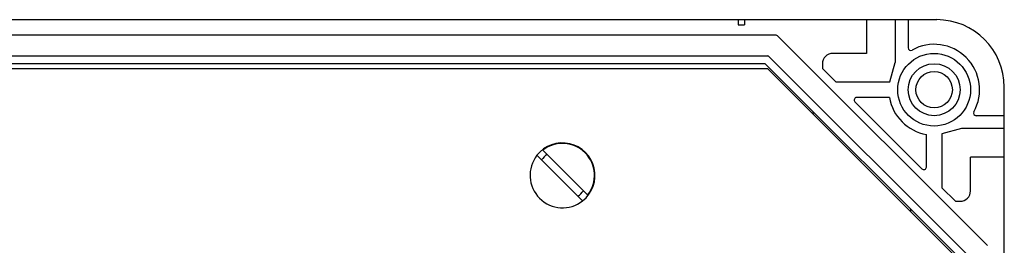
# Model space of a CAD drawing. Units: millimetres. Extents: x -3 to 844, y 0 to 594.
# Drawn here: x 618 to 712, y 430 to 452 of the extents above; entities that cross this region are included whole.
import ezdxf

# ---------------------------------------------------------------- set-up
doc = ezdxf.new("R2010")
doc.units = ezdxf.units.MM
doc.header["$LTSCALE"] = 46.255
for name, color, linetype in [('G1-035-01_DXF_CONTINUOUS_LINE', 7, 'CONTINUOUS'), ('KASTEN_GTK_5DXF_CONTINUOUS_LINE', 7, 'CONTINUOUS'), ('SCHNELLVERSCDXF_CONTINUOUS_LINE', 7, 'CONTINUOUS')]:
    doc.layers.add(name, color=color, linetype=linetype)

msp = doc.modelspace()

# ---------------------------------------------------------------- linework, layer by layer
at = {"layer": 'G1-035-01_DXF_CONTINUOUS_LINE', "color": 7, "linetype": 'CONTINUOUS'}
for p, q in [((689.56039, 446.84248), (515.06039, 446.84248)), ((707.56039, 428.84248), (689.56039, 446.84248))]:
    msp.add_line(p, q, dxfattribs=at)
for start, end in [(126.3054758, 143.6241125), (306.3054758, 323.6241125)]:
    msp.add_arc((669.81039, 436.59248), 2.5, start, end, dxfattribs=at)
at = {"layer": 'KASTEN_GTK_5DXF_CONTINUOUS_LINE', "color": 7, "linetype": 'CONTINUOUS'}
for p, q in [((498.81039, 451.59248), (705.81039, 451.59248)), ((686.71039, 451.59248), (686.71039, 451.09248)), ((686.71039, 451.09248), (687.31039, 451.09248)), ((687.31039, 451.59248), (687.31039, 451.09248)), ((699.06039, 451.59248), (699.06039, 448.34248)), ((701.81039, 451.59248), (701.81039, 447.4585)), ((703.06039, 451.59248), (703.06039, 448.88329)), ((690.28379, 450.09248), (514.33699, 450.09248)), ((710.69323, 429.84872), (690.56663, 449.97532)), ((515.06186, 448.09248), (689.55892, 448.09248)), ((689.66498, 448.04855), (708.76645, 428.94707)), ((699.06039, 448.34248), (695.81039, 448.34248)), ((689.31039, 447.34248), (515.31039, 447.34248)), ((708.06039, 428.59248), (689.31039, 447.34248)), ((694.81039, 447.34248), (694.81039, 446.89248)), ((701.31039, 445.59248), (701.81039, 447.4585)), ((694.81039, 446.89248), (696.11039, 445.59248)), ((696.11039, 445.59248), (701.31039, 445.59248)), ((712.31039, 426.59248), (712.31039, 445.09248)), ((697.93691, 443.6657), (704.38361, 437.219)), ((701.25234, 444.09248), (698.11369, 444.09248)), ((694.06039, 442.59248), (693.81039, 442.59248)), ((712.31039, 442.34248), (709.60119, 442.34248)), ((704.81039, 437.39578), (704.81039, 440.53443)), ((708.17641, 441.09248), (706.31039, 440.59248)), ((706.31039, 440.59248), (706.31039, 435.39248)), ((712.31039, 441.09248), (708.17641, 441.09248)), ((709.06039, 435.09248), (709.06039, 438.34248)), ((712.31039, 438.34248), (709.06039, 438.34248)), ((706.31039, 435.39248), (707.61039, 434.09248)), ((707.61039, 434.09248), (708.06039, 434.09248)), ((703.31039, 433.09248), (703.31039, 433.34248))]:
    msp.add_line(p, q, dxfattribs=at)
for radius in [3.5, 2.5, 1.75]:
    msp.add_circle((705.56039, 444.84248), radius, dxfattribs=at)
for centre, radius, start, end in [((705.81039, 445.09248), 6.5, 0, 90), ((690.28379, 449.69248), 0.4, 45, 90), ((705.56039, 444.84248), 4.375, 330.8900911, 119.1099089), ((689.55892, 447.94248), 0.15, 45, 90), ((695.81039, 447.34248), 1, 90, 180), ((703.31039, 448.88329), 0.25, 180, 299.1099089), ((698.11369, 443.84248), 0.25, 90, 225), ((705.56039, 444.84248), 4.37284, 189.8758045, 260.1241955), ((709.60119, 442.59248), 0.25, 150.8900911, 270), ((704.56039, 437.39578), 0.25, 225, 360), ((708.06039, 435.09248), 1, 270, 360)]:
    msp.add_arc(centre, radius, start, end, dxfattribs=at)
at = {"layer": 'SCHNELLVERSCDXF_CONTINUOUS_LINE', "color": 7, "linetype": 'CONTINUOUS'}
for p, q in [((667.88181, 439.05139), (672.26929, 434.6639)), ((667.35148, 438.52106), (671.73896, 434.13357))]:
    msp.add_line(p, q, dxfattribs=at)
for start, end in [(308.1078974, 141.8921026), (141.8921026, 308.1078974)]:
    msp.add_arc((669.81039, 436.59248), 3.125, start, end, dxfattribs=at)
at = {"layer": 'SCHNELLVERSCDXF_CONTINUOUS_LINE', "color": 9, "linetype": 'CONTINUOUS'}
msp.add_arc((669.81039, 436.59248), 3.075, 322.0047264, 127.9952736, dxfattribs=at)

doc.saveas('drawing.dxf')
